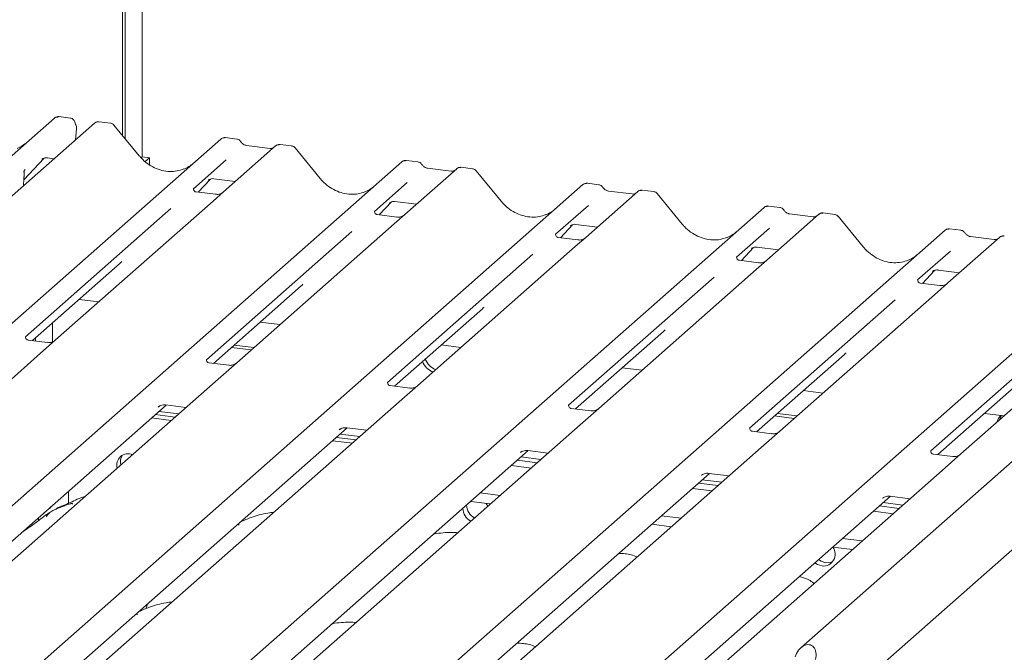
# Model space of a CAD drawing. Units: millimetres. Extents: x 5 to 415, y -14 to 292.
# Drawn here: x 322 to 341, y 125 to 137 of the extents above; entities that cross this region are included whole.
import ezdxf

# ---------------------------------------------------------------- set-up
doc = ezdxf.new("R2010")
doc.units = ezdxf.units.MM

msp = doc.modelspace()

# ---------------------------------------------------------------- linework, layer by layer
at = {"color": 7, "linetype": 'Continuous', "lineweight": 15}
for p, q in [((323.9034, 134.6307), (323.9034, 148.2691)), ((323.9564, 134.5661), (323.9564, 148.3159)), ((324.2776, 148.2219), (324.2776, 134.2212)), ((358.7165, 144.0999), (336.8735, 124.8362)), ((336.6917, 122.9884), (359.1423, 142.788)), ((304.9778, 119.418), (322.6039, 134.9627)), ((322.6039, 134.9627), (322.6044, 134.9631)), ((322.9075, 134.9618), (322.6893, 134.9893)), ((323.3703, 134.8661), (305.7442, 119.3214)), ((323.3807, 134.8736), (323.3709, 134.8661)), ((323.6745, 134.8652), (323.4563, 134.8926)), ((324.2215, 134.2434), (323.7408, 134.8286)), ((323.0066, 134.5454), (323.0251, 134.7539)), ((326.0884, 134.561), (325.8697, 134.5886)), ((308.1583, 119.0173), (325.7843, 134.562)), ((325.7843, 134.562), (325.7848, 134.5624)), ((326.8313, 134.4301), (325.8375, 133.5536)), ((326.7254, 134.3828), (326.2725, 134.4398)), ((326.8334, 134.4318), (326.83, 134.4289)), ((327.1355, 134.4291), (326.9169, 134.4567)), ((327.6826, 133.8074), (327.2019, 134.3925)), ((324.2776, 134.2212), (324.2571, 134.2032)), ((324.2776, 134.2212), (324.4179, 134.2036)), ((311.6193, 118.5812), (329.2453, 134.1259)), ((322.0169, 133.7821), (322.4041, 134.195)), ((322.365, 134.1748), (322.3732, 134.1828)), ((322.4689, 134.2024), (322.5991, 134.186)), ((324.4179, 134.2036), (324.3365, 134.1318)), ((324.4179, 134.0706), (324.4179, 134.2036)), ((325.887, 134.1648), (325.2603, 133.6121)), ((329.2453, 134.1259), (329.2458, 134.1264)), ((329.5494, 134.125), (329.3308, 134.1525)), ((330.5966, 133.9931), (330.378, 134.0206)), ((322.0186, 133.8066), (322.0207, 133.8311)), ((322.0211, 133.946), (322.0211, 133.9456)), ((322.0439, 133.9817), (322.0326, 133.9686)), ((322.0329, 133.9687), (322.0359, 133.9726)), ((330.2923, 133.994), (329.2986, 133.1176)), ((330.1864, 133.9467), (329.7335, 134.0038)), ((330.2945, 133.9958), (330.2911, 133.9929)), ((331.1436, 133.3713), (330.6629, 133.9565)), ((315.0803, 118.1452), (332.7063, 133.6899)), ((322.0086, 133.6652), (322.0186, 133.8066)), ((325.3524, 133.5467), (325.5845, 133.7943)), ((325.5454, 133.7741), (325.5536, 133.7821)), ((325.6493, 133.8017), (326.0602, 133.75)), ((329.3481, 133.7287), (328.7214, 133.176)), ((332.7063, 133.6899), (332.7069, 133.6903)), ((333.0104, 133.6889), (332.7918, 133.7165)), ((325.2665, 133.6194), (325.2609, 133.6134)), ((325.6844, 133.5049), (325.3107, 133.552)), ((325.8375, 133.5536), (325.6368, 133.3766)), ((333.7534, 133.558), (332.7596, 132.6815)), ((333.6475, 133.5107), (333.1945, 133.5677)), ((333.7555, 133.5597), (333.7521, 133.5568)), ((334.0576, 133.557), (333.839, 133.5846)), ((334.6046, 132.9353), (334.1239, 133.5204)), ((325.6368, 133.3766), (322.6257, 130.721)), ((328.8134, 133.1107), (329.0455, 133.3583)), ((329.0064, 133.338), (329.0147, 133.3461)), ((329.1104, 133.3657), (329.5212, 133.3139)), ((332.8091, 133.2927), (332.1824, 132.74)), ((336.4715, 133.2529), (336.2528, 133.2804)), ((318.5414, 117.7091), (336.1674, 133.2538)), ((324.8289, 133.2316), (322.0482, 130.7792)), ((328.7276, 133.1834), (328.7219, 133.1774)), ((329.1454, 133.0689), (328.7718, 133.1159)), ((329.2986, 133.1176), (329.0978, 132.9405)), ((336.1674, 133.2538), (336.1679, 133.2543)), ((337.2144, 133.1219), (336.2206, 132.2455)), ((337.1085, 133.0746), (336.6556, 133.1317)), ((337.2165, 133.1237), (337.2131, 133.1208)), ((337.5186, 133.121), (337.3, 133.1485)), ((338.0657, 132.4992), (337.585, 133.0844)), ((329.0978, 132.9405), (326.0867, 130.285)), ((332.2744, 132.6746), (332.5066, 132.9222)), ((332.4674, 132.902), (332.4757, 132.91)), ((332.5714, 132.9296), (332.9822, 132.8779)), ((322.0024, 117.2731), (339.6284, 132.8178)), ((328.2899, 132.7955), (325.5092, 130.3432)), ((332.1886, 132.7474), (332.183, 132.7414)), ((336.2701, 132.8566), (335.6434, 132.3039)), ((339.6284, 132.8178), (339.6289, 132.8182)), ((339.9325, 132.8168), (339.7139, 132.8444)), ((332.6064, 132.6328), (332.2328, 132.6799)), ((332.7596, 132.6815), (332.5588, 132.5045)), ((340.6754, 132.6859), (339.6817, 131.8094)), ((340.5695, 132.6386), (340.1166, 132.6956)), ((340.1176, 132.6955), (340.1166, 132.6956)), ((340.5695, 132.6386), (340.5682, 132.6387)), ((340.6776, 132.6876), (340.6742, 132.6847)), ((325.4634, 116.837), (343.0894, 132.3817)), ((331.7509, 132.3595), (328.9702, 129.9071)), ((332.5588, 132.5045), (329.5477, 129.849)), ((335.7355, 132.2386), (335.9676, 132.4862)), ((335.9285, 132.4659), (335.9367, 132.474)), ((336.0324, 132.4936), (336.4433, 132.4418)), ((339.7312, 132.4206), (339.1045, 131.8679)), ((322.182, 130.7089), (323.8607, 132.1894)), ((335.6496, 132.3113), (335.644, 132.3053)), ((336.0675, 132.1968), (335.6938, 132.2438)), ((336.2206, 132.2455), (336.0199, 132.0684)), ((336.0199, 132.0684), (333.0088, 129.4129)), ((339.1965, 131.8026), (339.4286, 132.0501)), ((339.3895, 132.0299), (339.3978, 132.0379)), ((339.4935, 132.0575), (339.9043, 132.0058)), ((335.212, 131.9234), (332.4313, 129.4711)), ((339.1107, 131.8753), (339.105, 131.8693)), ((339.5285, 131.7607), (339.1549, 131.8078)), ((339.6817, 131.8094), (339.4809, 131.6324)), ((325.643, 130.2729), (327.3217, 131.7533)), ((339.4809, 131.6324), (336.4698, 128.9769)), ((323.0749, 131.4964), (323.4511, 131.449)), ((338.673, 131.4874), (335.8923, 129.035)), ((329.1041, 129.8368), (330.7828, 131.3173)), ((342.9419, 131.1963), (339.9308, 128.5408)), ((322.5628, 131.0448), (322.5628, 130.6829)), ((326.5359, 131.0603), (326.9121, 131.0129)), ((342.134, 131.0513), (339.3533, 128.599)), ((332.5651, 129.4008), (334.2438, 130.8812)), ((322.4725, 130.6723), (322.0995, 130.7193)), ((322.1887, 130.7081), (322.1887, 130.7148)), ((322.2417, 130.7014), (322.2417, 130.7616)), ((322.6257, 130.721), (322.2704, 130.4077)), ((325.9866, 130.5759), (326.3628, 130.5285)), ((326.0396, 130.6226), (326.4158, 130.5752)), ((329.9969, 130.6243), (330.3731, 130.5769)), ((336.0261, 128.9647), (337.7048, 130.4452)), ((322.2704, 130.4077), (316.4684, 125.2908)), ((325.9335, 130.2363), (325.5605, 130.2833)), ((326.0867, 130.285), (325.7314, 129.9717)), ((333.458, 130.1882), (333.8342, 130.1408)), ((325.7314, 129.9717), (319.9294, 124.8548)), ((339.4872, 128.5287), (341.1659, 130.0091)), ((329.3946, 129.8002), (329.0216, 129.8472)), ((329.5477, 129.849), (329.1924, 129.5356)), ((336.919, 129.7522), (337.2952, 129.7048)), ((329.1924, 129.5356), (323.3904, 124.4187)), ((319.4857, 124.8426), (324.7397, 129.4762)), ((324.5871, 129.4379), (324.5981, 129.4486)), ((324.6022, 129.355), (324.9784, 129.3076)), ((324.7294, 129.4775), (325.1159, 129.4288)), ((332.8556, 129.3642), (332.4826, 129.4112)), ((333.0088, 129.4129), (332.6535, 129.0996)), ((336.4227, 129.3145), (336.7989, 129.2671)), ((340.38, 129.3161), (340.7562, 129.2687)), ((324.4608, 129.2302), (324.837, 129.1829)), ((324.5315, 129.2926), (324.9077, 129.2452)), ((336.3697, 129.2677), (336.7459, 129.2203)), ((322.9468, 124.4066), (328.2008, 129.0402)), ((332.6535, 129.0996), (326.8515, 123.9827)), ((328.0482, 129.0018), (328.0592, 129.0126)), ((328.1905, 129.0415), (328.5769, 128.9928)), ((336.3166, 128.9281), (335.9436, 128.9751)), ((336.4698, 128.9769), (336.1145, 128.6635)), ((327.9218, 128.7942), (328.298, 128.7468)), ((327.9926, 128.8566), (328.3687, 128.8092)), ((328.0633, 128.9189), (328.4395, 128.8715)), ((326.4078, 123.9705), (331.6618, 128.6041)), ((336.1145, 128.6635), (330.3125, 123.5466)), ((331.5092, 128.5658), (331.5202, 128.5765)), ((331.6515, 128.6054), (332.038, 128.5567)), ((331.4536, 128.4205), (331.8298, 128.3731)), ((331.5243, 128.4829), (331.9005, 128.4355)), ((339.7777, 128.4921), (339.4046, 128.5391)), ((339.9308, 128.5408), (339.5755, 128.2275)), ((331.7142, 128.2712), (331.338, 128.3186)), ((339.5755, 128.2275), (333.7735, 123.1106)), ((329.8688, 123.5345), (335.1228, 128.1681)), ((334.9702, 128.1297), (334.9812, 128.1405)), ((334.9853, 128.0468), (335.3615, 127.9994)), ((335.1125, 128.1694), (335.499, 128.1207)), ((322.872, 127.5968), (322.872, 127.829)), ((335.1752, 127.8351), (334.799, 127.8825)), ((334.9146, 127.9845), (335.2908, 127.9371)), ((330.5608, 127.6317), (330.9356, 127.5845)), ((330.7465, 127.7969), (331.1227, 127.7495)), ((333.3299, 123.0984), (338.5839, 127.732)), ((338.4313, 127.6937), (338.4423, 127.7044)), ((338.5736, 127.7333), (338.96, 127.6846)), ((330.8869, 127.5416), (330.8589, 127.5942)), ((338.6363, 127.3991), (338.2601, 127.4465)), ((338.3757, 127.5484), (338.7518, 127.501)), ((338.4464, 127.6108), (338.8226, 127.5634)), ((322.296, 127.2648), (322.296, 127.3211)), ((334.2075, 127.3609), (334.5837, 127.3135)), ((322.1089, 127.1308), (322.1089, 127.1561)), ((334.0204, 127.1959), (334.3966, 127.1485)), ((337.6686, 126.9248), (338.0447, 126.8774)), ((337.4815, 126.7598), (337.8577, 126.7124)), ((324.3685, 125.6317), (324.3471, 125.5812)), ((324.39, 125.6794), (324.3694, 125.6314))]:
    msp.add_line(p, q, dxfattribs=at)
at = {"color": 7, "linetype": 'Continuous', "lineweight": 15, "flags": 128}
for points in [[(340.6937, 129.2766), (340.6508, 129.2233), (340.6178, 129.1466)], [(340.7069, 129.2749), (340.7039, 129.2701), (340.6708, 129.1934)], [(322.475, 127.4795), (322.4825, 127.4795), (322.5168, 127.5013), (322.5406, 127.5368)], [(337.2106, 126.5209), (337.2585, 126.4898), (337.3481, 126.4617)], [(337.1399, 126.4586), (337.1878, 126.4274), (337.2774, 126.3993)], [(337.3481, 126.4617), (337.4376, 126.4672), (337.4844, 126.4857)]]:
    msp.add_lwpolyline(points, dxfattribs=at)
at = {"color": 7, "linetype": 'Continuous', "lineweight": 15}
for centre, radius, start, end in [((322.6582, 134.8994), 0.0834, 81.84159, 130.66121), ((322.6606, 134.898), 0.086, 82.62765, 130.81081), ((322.8757, 134.7672), 0.15, 0, 26.79565), ((323.4295, 134.8031), 0.0864, 82.59589, 124.97484), ((322.8757, 134.7672), 0.15, 354.91959, 0), ((325.8386, 134.4987), 0.0834, 81.84159, 130.66121), ((325.841, 134.4974), 0.086, 82.62765, 130.81081), ((326.8887, 134.3653), 0.0866, 82.76388, 129.73775), ((329.2996, 134.0627), 0.0834, 81.84159, 130.66121), ((329.302, 134.0613), 0.086, 82.62765, 130.81081), ((330.3498, 133.9293), 0.0866, 82.76388, 129.73775), ((332.7607, 133.6266), 0.0834, 81.84159, 130.66121), ((332.7631, 133.6253), 0.086, 82.62765, 130.81081), ((333.8108, 133.4932), 0.0866, 82.76388, 129.73775), ((336.2217, 133.1906), 0.0834, 81.84159, 130.66121), ((336.2241, 133.1892), 0.086, 82.62765, 130.81081), ((337.2718, 133.0572), 0.0866, 82.76388, 129.73775), ((339.6827, 132.7545), 0.0834, 81.84159, 130.66121), ((339.6851, 132.7532), 0.086, 82.62765, 130.81081), ((340.7329, 132.6211), 0.0866, 82.76388, 129.73775), ((329.9952, 130.4628), 0.3907, 203.52242, 246.28823), ((330.0483, 130.5095), 0.3907, 203.52242, 246.28823), ((324.015, 128.323), 0.2223, 68.48917, 194.33007), ((324.1024, 128.3852), 0.2385, 145.88844, 193.31608), ((330.7001, 127.5072), 0.2887, 181.14317, 241.20597), ((330.7708, 127.5695), 0.2887, 181.14317, 241.20597), ((337.3002, 126.6262), 0.2281, 264.25903, 36.45123)]:
    msp.add_arc(centre, radius, start, end, dxfattribs=at)
for centre, major_axis, ratio, start_param, end_param in [((321.5785, 135.1251), (-0.3591, 0.7198), 0.9134149, 3.0679172, 3.3798879), ((324.7589, 134.7244), (-0.3591, 0.7198), 0.9134149, 3.0679172, 3.3798879), ((321.7027, 133.6323), (0.3789, 0.3987), 0.0276802, 5.7129039, 5.7995979), ((328.22, 134.2883), (-0.3591, 0.7198), 0.9134149, 3.0679172, 3.3798879), ((331.681, 133.8523), (-0.3591, 0.7198), 0.9134149, 3.0679172, 3.3798879), ((335.142, 133.4162), (-0.3591, 0.7198), 0.9134149, 3.0679172, 3.3798879), ((338.6031, 132.9802), (-0.3591, 0.7198), 0.9134149, 3.0679172, 3.3798879), ((323.4533, 132.6301), (0.4353, -0.4138), 0.8568657, 6.2078067, 6.2950732), ((326.9144, 132.1941), (0.4353, -0.4138), 0.8568657, 6.2078067, 6.2950732), ((330.3754, 131.758), (0.4353, -0.4138), 0.8568657, 6.2078067, 6.2950732), ((333.8364, 131.322), (0.4353, -0.4138), 0.8568657, 6.2078067, 6.2950732), ((337.2975, 130.8859), (0.4353, -0.4138), 0.8568657, 6.2078067, 6.2950732), ((336.9578, 124.6373), (0.1112, 0.2464), 0.6990558, 4.9244045, 8.0659972)]:
    msp.add_ellipse(centre, major_axis=major_axis, ratio=ratio, start_param=start_param, end_param=end_param, dxfattribs=at)
for points, knots in [([(322.6908, 134.9883), (322.689, 134.9888), (322.6748, 134.9929), (322.6454, 134.9876), (322.6187, 134.9752), (322.6065, 134.9649), (322.6044, 134.9631)], [0, 0, 0, 0, 0.05981764, 0.48210486, 0.9125045, 1, 1, 1, 1]), ([(322.9923, 134.8804), (322.9912, 134.8871), (322.9884, 134.9056), (322.97, 134.932), (322.942, 134.9525), (322.9193, 134.9615), (322.9081, 134.9616), (322.9075, 134.9616)], [0, 0, 0, 0, 0.1590191, 0.443999, 0.7321823, 0.9850414, 1, 1, 1, 1]), ([(323.0096, 134.8348), (323.0077, 134.8387), (323.0002, 134.8543), (322.9963, 134.8708), (322.9934, 134.8832)], [0, 0, 0, 0, 0.2502424, 1, 1, 1, 1]), ([(323.4565, 134.8909), (323.4488, 134.892), (323.4286, 134.8951), (323.401, 134.8881), (323.386, 134.8763), (323.3811, 134.8724)], [0, 0, 0, 0, 0.29405416, 0.76665118, 1, 1, 1, 1]), ([(323.7397, 134.8275), (323.7366, 134.8318), (323.7263, 134.8462), (323.7026, 134.86), (323.6822, 134.8628), (323.674, 134.8639)], [0, 0, 0, 0, 0.2042588, 0.682667, 1, 1, 1, 1]), ([(325.8713, 134.5876), (325.8695, 134.5881), (325.8552, 134.5922), (325.8258, 134.5869), (325.7991, 134.5745), (325.7869, 134.5642), (325.7848, 134.5624)], [0, 0, 0, 0, 0.0602745, 0.4823565, 0.912547, 1, 1, 1, 1]), ([(326.1606, 134.5137), (326.1561, 134.5207), (326.1448, 134.5381), (326.1185, 134.555), (326.0972, 134.5585), (326.0882, 134.56)], [0, 0, 0, 0, 0.27949798, 0.69245983, 1, 1, 1, 1]), ([(326.2725, 134.4398), (326.2652, 134.4411), (326.2442, 134.4448), (326.207, 134.4632), (326.1767, 134.4918), (326.1635, 134.5119), (326.1604, 134.5166)], [0, 0, 0, 0, 0.1796488, 0.5239587, 0.8885306, 1, 1, 1, 1]), ([(326.7826, 134.394), (326.7756, 134.3898), (326.7595, 134.3803), (326.7377, 134.3819), (326.7254, 134.3828)], [0, 0, 0, 0, 0.43369018, 1, 1, 1, 1]), ([(326.9169, 134.4551), (326.9124, 134.4561), (326.8951, 134.4599), (326.8635, 134.4515), (326.8363, 134.4379), (326.8269, 134.4251), (326.8257, 134.4235)], [0, 0, 0, 0, 0.1378013, 0.5264212, 0.9403022, 1, 1, 1, 1]), ([(327.2007, 134.3914), (327.1976, 134.3957), (327.1873, 134.4101), (327.1636, 134.4239), (327.1432, 134.4267), (327.1351, 134.4279)], [0, 0, 0, 0, 0.20425876, 0.682667, 1, 1, 1, 1]), ([(322.3667, 134.1772), (322.3667, 134.1772), (322.3655, 134.1762), (322.3684, 134.1786), (322.3761, 134.1837), (322.3941, 134.1935), (322.4256, 134.2026), (322.4549, 134.2065), (322.4697, 134.202), (322.4708, 134.2016)], [0, 0, 0, 0, 0.0000734, 0.1546627, 0.2618355, 0.3953073, 0.670058, 0.9759187, 1, 1, 1, 1]), ([(325.0767, 133.9887), (325.0347, 133.9743), (324.9478, 133.9445), (324.8046, 133.9366), (324.6572, 133.9571), (324.5135, 134.0083), (324.38, 134.0876), (324.284, 134.1707), (324.2356, 134.2271), (324.2215, 134.2434)], [0, 0, 0, 0, 0.1484843, 0.3077445, 0.4660301, 0.623339, 0.7799255, 0.9361054, 1, 1, 1, 1]), ([(329.3323, 134.1515), (329.3305, 134.152), (329.3162, 134.1562), (329.2868, 134.1508), (329.2601, 134.1385), (329.2479, 134.1281), (329.2458, 134.1264)], [0, 0, 0, 0, 0.0602745, 0.4823565, 0.912547, 1, 1, 1, 1]), ([(329.6217, 134.0777), (329.6171, 134.0847), (329.6059, 134.102), (329.5795, 134.119), (329.5583, 134.1225), (329.5492, 134.124)], [0, 0, 0, 0, 0.27949798, 0.69245984, 1, 1, 1, 1]), ([(329.7335, 134.0038), (329.7263, 134.0051), (329.7052, 134.0088), (329.668, 134.0272), (329.6377, 134.0558), (329.6245, 134.0759), (329.6214, 134.0806)], [0, 0, 0, 0, 0.17964884, 0.52395871, 0.88853061, 1, 1, 1, 1]), ([(330.3779, 134.0191), (330.3734, 134.0201), (330.3561, 134.0239), (330.3245, 134.0154), (330.2973, 134.0018), (330.2879, 133.9891), (330.2867, 133.9875)], [0, 0, 0, 0, 0.1378013, 0.5264212, 0.9403022, 1, 1, 1, 1]), ([(322.0228, 133.9209), (322.0221, 133.9234), (322.0203, 133.9294), (322.0204, 133.9356), (322.0207, 133.9412), (322.0208, 133.9431), (322.021, 133.9448), (322.021, 133.9448), (322.021, 133.9447), (322.021, 133.9446), (322.021, 133.9443), (322.0208, 133.9434), (322.0203, 133.9388), (322.02, 133.9342), (322.0197, 133.9303)], [0, 0, 0, 0, 0.2114596, 0.5185124, 0.6678151, 0.741547, 0.778085, 0.7791947, 0.780472, 0.7823406, 0.7859369, 0.7949445, 0.8262065, 1, 1, 1, 1]), ([(322.0206, 133.831), (322.021, 133.8346), (322.0231, 133.8551), (322.0234, 133.8748), (322.0237, 133.8911)], [0, 0, 0, 0, 0.1743051, 1, 1, 1, 1]), ([(322.0211, 133.9454), (322.022, 133.9492), (322.0234, 133.9552), (322.0304, 133.9646), (322.033, 133.9681)], [0, 0, 0, 0, 0.63422466, 1, 1, 1, 1]), ([(322.0245, 133.8919), (322.0246, 133.8992), (322.0246, 133.9088), (322.0222, 133.9186), (322.0216, 133.921)], [0, 0, 0, 0, 0.7594275, 1, 1, 1, 1]), ([(322.0225, 133.9089), (322.0225, 133.9089), (322.0225, 133.9089), (322.0225, 133.9093), (322.0229, 133.9125), (322.0232, 133.9173), (322.0219, 133.9203), (322.0216, 133.9209)], [0, 0, 0, 0, 0.0003174, 0.0098047, 0.0904133, 0.8102732, 1, 1, 1, 1]), ([(330.2436, 133.9579), (330.2366, 133.9538), (330.2205, 133.9442), (330.1988, 133.9458), (330.1864, 133.9467)], [0, 0, 0, 0, 0.4336902, 1, 1, 1, 1]), ([(330.6617, 133.9554), (330.6587, 133.9597), (330.6484, 133.9741), (330.6246, 133.9879), (330.6042, 133.9907), (330.5961, 133.9918)], [0, 0, 0, 0, 0.2042588, 0.682667, 1, 1, 1, 1]), ([(325.5471, 133.7765), (325.5471, 133.7765), (325.5459, 133.7755), (325.5488, 133.7779), (325.5565, 133.783), (325.5745, 133.7928), (325.606, 133.8019), (325.6353, 133.8058), (325.6501, 133.8013), (325.6512, 133.8009)], [0, 0, 0, 0, 0.0000734, 0.1546627, 0.2618355, 0.3953073, 0.670058, 0.9759187, 1, 1, 1, 1]), ([(328.5377, 133.5527), (328.4958, 133.5383), (328.4089, 133.5084), (328.2656, 133.5005), (328.1182, 133.521), (327.9745, 133.5723), (327.841, 133.6516), (327.745, 133.7347), (327.6966, 133.791), (327.6826, 133.8074)], [0, 0, 0, 0, 0.1484843, 0.3077445, 0.4660301, 0.623339, 0.7799255, 0.9361054, 1, 1, 1, 1]), ([(332.7933, 133.7155), (332.7916, 133.716), (332.7773, 133.7201), (332.7479, 133.7148), (332.7212, 133.7024), (332.7089, 133.6921), (332.7069, 133.6903)], [0, 0, 0, 0, 0.0602745, 0.4823565, 0.912547, 1, 1, 1, 1]), ([(333.0827, 133.6416), (333.0782, 133.6486), (333.0669, 133.666), (333.0405, 133.6829), (333.0193, 133.6864), (333.0102, 133.6879)], [0, 0, 0, 0, 0.279498, 0.6924598, 1, 1, 1, 1]), ([(333.1945, 133.5677), (333.1873, 133.569), (333.1663, 133.5727), (333.1291, 133.5911), (333.0987, 133.6197), (333.0855, 133.6398), (333.0824, 133.6445)], [0, 0, 0, 0, 0.1796488, 0.5239587, 0.8885306, 1, 1, 1, 1]), ([(325.3116, 133.5525), (325.3098, 133.5526), (325.2973, 133.5527), (325.2878, 133.5598), (325.2689, 133.5695), (325.2596, 133.6077), (325.2619, 133.6137), (325.2625, 133.6154)], [0, 0, 0, 0, 0.0349354, 0.237462, 0.531089, 0.8632888, 1, 1, 1, 1]), ([(325.8227, 133.5399), (325.8229, 133.54), (325.8232, 133.5403), (325.8169, 133.5355), (325.8013, 133.5255), (325.7663, 133.5098), (325.7238, 133.4994), (325.694, 133.5059), (325.6851, 133.5079)], [0, 0, 0, 0, 0.0767595, 0.1741506, 0.2913179, 0.4916971, 0.8499235, 1, 1, 1, 1]), ([(333.7046, 133.5219), (333.6976, 133.5177), (333.6816, 133.5082), (333.6598, 133.5098), (333.6475, 133.5107)], [0, 0, 0, 0, 0.4336902, 1, 1, 1, 1]), ([(333.8388, 133.583), (333.8343, 133.584), (333.8171, 133.5878), (333.7856, 133.5794), (333.7584, 133.5658), (333.7489, 133.553), (333.7478, 133.5514)], [0, 0, 0, 0, 0.1363763, 0.5256385, 0.9402036, 1, 1, 1, 1]), ([(333.8217, 133.5791), (333.823, 133.58), (333.827, 133.5829), (333.8326, 133.5846), (333.8371, 133.5849), (333.8387, 133.5845), (333.839, 133.5845)], [0, 0, 0, 0, 0.2376106, 0.7197504, 0.9647525, 1, 1, 1, 1]), ([(334.1228, 133.5193), (334.1197, 133.5236), (334.1094, 133.538), (334.0857, 133.5518), (334.0653, 133.5546), (334.0571, 133.5558)], [0, 0, 0, 0, 0.2042588, 0.682667, 1, 1, 1, 1]), ([(329.0081, 133.3405), (329.0081, 133.3405), (329.007, 133.3395), (329.0098, 133.3419), (329.0175, 133.3469), (329.0355, 133.3568), (329.0671, 133.3659), (329.0964, 133.3698), (329.1112, 133.3652), (329.1123, 133.3649)], [0, 0, 0, 0, 0.0000734, 0.154516, 0.2615873, 0.3949325, 0.6694228, 0.9749935, 1, 1, 1, 1]), ([(331.9987, 133.1166), (331.9568, 133.1022), (331.8699, 133.0724), (331.7267, 133.0645), (331.5792, 133.085), (331.4356, 133.1362), (331.3021, 133.2155), (331.2061, 133.2986), (331.1576, 133.355), (331.1436, 133.3713)], [0, 0, 0, 0, 0.1484843, 0.3077445, 0.4660301, 0.623339, 0.7799255, 0.9361054, 1, 1, 1, 1]), ([(336.2544, 133.2794), (336.2526, 133.2799), (336.2383, 133.2841), (336.2089, 133.2787), (336.1822, 133.2664), (336.17, 133.256), (336.1679, 133.2543)], [0, 0, 0, 0, 0.06027454, 0.48235654, 0.91254702, 1, 1, 1, 1]), ([(328.7726, 133.1165), (328.7708, 133.1165), (328.7583, 133.1167), (328.7488, 133.1237), (328.73, 133.1334), (328.7206, 133.1717), (328.7229, 133.1776), (328.7236, 133.1793)], [0, 0, 0, 0, 0.0349354, 0.237462, 0.531089, 0.8632888, 1, 1, 1, 1]), ([(329.2838, 133.1039), (329.2839, 133.104), (329.2843, 133.1043), (329.2779, 133.0994), (329.2624, 133.0895), (329.2273, 133.0738), (329.1849, 133.0633), (329.155, 133.0699), (329.1462, 133.0718)], [0, 0, 0, 0, 0.0767595, 0.1741506, 0.2913179, 0.4916971, 0.8499235, 1, 1, 1, 1]), ([(336.5437, 133.2056), (336.5392, 133.2126), (336.5279, 133.2299), (336.5016, 133.2469), (336.4803, 133.2504), (336.4713, 133.2519)], [0, 0, 0, 0, 0.279498, 0.6924598, 1, 1, 1, 1]), ([(336.6556, 133.1317), (336.6483, 133.133), (336.6273, 133.1367), (336.5901, 133.1551), (336.5598, 133.1837), (336.5466, 133.2038), (336.5435, 133.2085)], [0, 0, 0, 0, 0.17964884, 0.52395871, 0.88853061, 1, 1, 1, 1]), ([(337.1657, 133.0858), (337.1587, 133.0817), (337.1426, 133.0721), (337.1208, 133.0737), (337.1085, 133.0746)], [0, 0, 0, 0, 0.4336902, 1, 1, 1, 1]), ([(337.3, 133.147), (337.2955, 133.148), (337.2782, 133.1518), (337.2466, 133.1433), (337.2194, 133.1297), (337.21, 133.117), (337.2088, 133.1154)], [0, 0, 0, 0, 0.1378013, 0.5264212, 0.9403022, 1, 1, 1, 1]), ([(337.5838, 133.0833), (337.5807, 133.0876), (337.5704, 133.102), (337.5467, 133.1158), (337.5263, 133.1186), (337.5182, 133.1197)], [0, 0, 0, 0, 0.2042588, 0.682667, 1, 1, 1, 1]), ([(332.4691, 132.9044), (332.4691, 132.9044), (332.468, 132.9034), (332.4709, 132.9058), (332.4786, 132.9109), (332.4965, 132.9207), (332.5281, 132.9298), (332.5573, 132.9337), (332.5722, 132.9292), (332.5732, 132.9288)], [0, 0, 0, 0, 0.0000734, 0.1546627, 0.2618355, 0.3953073, 0.670058, 0.9759187, 1, 1, 1, 1]), ([(335.4598, 132.6806), (335.4178, 132.6662), (335.3309, 132.6363), (335.1877, 132.6284), (335.0403, 132.6489), (334.8966, 132.7002), (334.7631, 132.7795), (334.6671, 132.8626), (334.6187, 132.9189), (334.6046, 132.9353)], [0, 0, 0, 0, 0.1484843, 0.3077445, 0.4660301, 0.623339, 0.7799255, 0.9361054, 1, 1, 1, 1]), ([(332.2337, 132.6804), (332.2318, 132.6805), (332.2194, 132.6806), (332.2098, 132.6877), (332.191, 132.6974), (332.1816, 132.7356), (332.1839, 132.7416), (332.1846, 132.7433)], [0, 0, 0, 0, 0.0349354, 0.237462, 0.531089, 0.8632888, 1, 1, 1, 1]), ([(339.7154, 132.8434), (339.7136, 132.8439), (339.6993, 132.848), (339.6699, 132.8427), (339.6432, 132.8303), (339.631, 132.82), (339.6289, 132.8182)], [0, 0, 0, 0, 0.05981764, 0.48210486, 0.9125045, 1, 1, 1, 1]), ([(340.0048, 132.7695), (340.0002, 132.7765), (339.989, 132.7939), (339.9626, 132.8109), (339.9414, 132.8143), (339.9323, 132.8158)], [0, 0, 0, 0, 0.279498, 0.6924598, 1, 1, 1, 1]), ([(340.1166, 132.6956), (340.1094, 132.6969), (340.0883, 132.7006), (340.0511, 132.719), (340.0208, 132.7476), (340.0076, 132.7677), (340.0045, 132.7724)], [0, 0, 0, 0, 0.1796488, 0.5239587, 0.8885306, 1, 1, 1, 1]), ([(340.7609, 132.7109), (340.7564, 132.7119), (340.7391, 132.7157), (340.7076, 132.7073), (340.6804, 132.6937), (340.671, 132.6809), (340.6698, 132.6793)], [0, 0, 0, 0, 0.1363913, 0.5256467, 0.9402046, 1, 1, 1, 1]), ([(340.761, 132.7124), (340.7608, 132.7124), (340.7592, 132.7128), (340.7548, 132.7125), (340.7492, 132.7109), (340.7451, 132.708), (340.7438, 132.707)], [0, 0, 0, 0, 0.03524657, 0.27286173, 0.75499824, 1, 1, 1, 1]), ([(332.7448, 132.6678), (332.745, 132.6679), (332.7453, 132.6682), (332.7389, 132.6634), (332.7234, 132.6534), (332.6884, 132.6377), (332.6459, 132.6273), (332.616, 132.6338), (332.6072, 132.6358)], [0, 0, 0, 0, 0.07675951, 0.17415061, 0.29131795, 0.49169711, 0.84992352, 1, 1, 1, 1]), ([(340.6267, 132.6498), (340.6197, 132.6456), (340.6036, 132.6361), (340.5819, 132.6377), (340.5695, 132.6386)], [0, 0, 0, 0, 0.4336902, 1, 1, 1, 1]), ([(335.9302, 132.4684), (335.9302, 132.4684), (335.929, 132.4674), (335.9319, 132.4698), (335.9396, 132.4748), (335.9576, 132.4847), (335.9891, 132.4938), (336.0184, 132.4977), (336.0332, 132.4931), (336.0343, 132.4928)], [0, 0, 0, 0, 0.0000734, 0.1546627, 0.2618355, 0.3953073, 0.670058, 0.9759187, 1, 1, 1, 1]), ([(338.9208, 132.2445), (338.8789, 132.2301), (338.792, 132.2003), (338.6487, 132.1924), (338.5013, 132.2129), (338.3576, 132.2641), (338.2241, 132.3434), (338.1281, 132.4265), (338.0797, 132.4829), (338.0657, 132.4992)], [0, 0, 0, 0, 0.1484843, 0.3077445, 0.4660301, 0.623339, 0.7799255, 0.9361054, 1, 1, 1, 1]), ([(335.6947, 132.2444), (335.6929, 132.2444), (335.6804, 132.2446), (335.6709, 132.2516), (335.652, 132.2613), (335.6427, 132.2996), (335.645, 132.3055), (335.6456, 132.3072)], [0, 0, 0, 0, 0.0349354, 0.237462, 0.531089, 0.8632888, 1, 1, 1, 1]), ([(336.2058, 132.2318), (336.206, 132.2319), (336.2063, 132.2322), (336.2, 132.2273), (336.1844, 132.2174), (336.1494, 132.2017), (336.1069, 132.1912), (336.0771, 132.1978), (336.0682, 132.1997)], [0, 0, 0, 0, 0.0767595, 0.1741506, 0.2913179, 0.4916971, 0.8499235, 1, 1, 1, 1]), ([(339.3912, 132.0323), (339.3912, 132.0323), (339.3901, 132.0313), (339.3929, 132.0337), (339.4006, 132.0388), (339.4186, 132.0486), (339.4502, 132.0577), (339.4794, 132.0616), (339.4942, 132.0571), (339.4953, 132.0567)], [0, 0, 0, 0, 0.0000734, 0.1546627, 0.2618355, 0.3953073, 0.670058, 0.9759187, 1, 1, 1, 1]), ([(339.1557, 131.8083), (339.1539, 131.8084), (339.1414, 131.8085), (339.1319, 131.8156), (339.1131, 131.8253), (339.1037, 131.8635), (339.106, 131.8695), (339.1067, 131.8712)], [0, 0, 0, 0, 0.0349354, 0.237462, 0.531089, 0.8632888, 1, 1, 1, 1]), ([(339.6669, 131.7957), (339.667, 131.7958), (339.6674, 131.7961), (339.661, 131.7913), (339.6455, 131.7813), (339.6104, 131.7656), (339.568, 131.7552), (339.5381, 131.7617), (339.5293, 131.7637)], [0, 0, 0, 0, 0.0767595, 0.1741506, 0.2913179, 0.4916971, 0.8499235, 1, 1, 1, 1]), ([(322.1003, 130.72), (322.0981, 130.72), (322.0854, 130.7202), (322.0746, 130.7274), (322.057, 130.7398), (322.0456, 130.7718), (322.0525, 130.7862), (322.0509, 130.7838), (322.0508, 130.7837)], [0, 0, 0, 0, 0.04066482, 0.24543593, 0.54401333, 0.84739572, 0.99573961, 1, 1, 1, 1]), ([(322.611, 130.7074), (322.6112, 130.7076), (322.6117, 130.708), (322.6067, 130.7041), (322.5934, 130.6953), (322.56, 130.6789), (322.5163, 130.6669), (322.4836, 130.6733), (322.4732, 130.6754)], [0, 0, 0, 0, 0.05887044, 0.15649222, 0.26632656, 0.44644034, 0.82430396, 1, 1, 1, 1]), ([(325.5613, 130.2839), (325.5592, 130.2839), (325.5464, 130.2841), (325.5356, 130.2913), (325.518, 130.3037), (325.5066, 130.3357), (325.5135, 130.3502), (325.5119, 130.3477), (325.5118, 130.3476)], [0, 0, 0, 0, 0.04066482, 0.24543593, 0.54401333, 0.84739572, 0.99573961, 1, 1, 1, 1]), ([(326.0721, 130.2714), (326.0722, 130.2715), (326.0727, 130.2719), (326.0677, 130.268), (326.0544, 130.2592), (326.0211, 130.2429), (325.9773, 130.2308), (325.9446, 130.2373), (325.9342, 130.2394)], [0, 0, 0, 0, 0.0588704, 0.1564922, 0.2663266, 0.4464403, 0.824304, 1, 1, 1, 1]), ([(329.0223, 129.8479), (329.0202, 129.8479), (329.0074, 129.8481), (328.9966, 129.8553), (328.979, 129.8677), (328.9676, 129.8997), (328.9746, 129.9141), (328.9729, 129.9117), (328.9729, 129.9116)], [0, 0, 0, 0, 0.0406648, 0.2454359, 0.5440133, 0.8473957, 0.9957396, 1, 1, 1, 1]), ([(329.5331, 129.8353), (329.5333, 129.8355), (329.5337, 129.8359), (329.5287, 129.832), (329.5155, 129.8232), (329.4821, 129.8068), (329.4383, 129.7948), (329.4056, 129.8012), (329.3953, 129.8033)], [0, 0, 0, 0, 0.0588704, 0.1564922, 0.2663266, 0.4464403, 0.824304, 1, 1, 1, 1]), ([(324.5915, 129.4429), (324.5915, 129.4429), (324.5903, 129.4419), (324.5935, 129.4445), (324.6021, 129.4504), (324.6229, 129.4625), (324.661, 129.4758), (324.7011, 129.4825), (324.7248, 129.4766), (324.7307, 129.4752)], [0, 0, 0, 0, 0.00169425, 0.13335769, 0.23252836, 0.35499945, 0.6037611, 0.90231942, 1, 1, 1, 1]), ([(332.4834, 129.4118), (332.4812, 129.4118), (332.4685, 129.412), (332.4577, 129.4192), (332.4401, 129.4316), (332.4287, 129.4636), (332.4356, 129.4781), (332.434, 129.4756), (332.4339, 129.4755)], [0, 0, 0, 0, 0.0406648, 0.2454359, 0.5440133, 0.8473957, 0.9957396, 1, 1, 1, 1]), ([(332.9941, 129.3993), (332.9943, 129.3994), (332.9948, 129.3998), (332.9898, 129.3959), (332.9765, 129.3871), (332.9431, 129.3708), (332.8994, 129.3587), (332.8667, 129.3652), (332.8563, 129.3673)], [0, 0, 0, 0, 0.0588704, 0.1564922, 0.2663266, 0.4464403, 0.824304, 1, 1, 1, 1]), ([(328.0526, 129.0069), (328.0525, 129.0069), (328.0513, 129.0058), (328.0545, 129.0085), (328.0631, 129.0143), (328.0839, 129.0264), (328.122, 129.0397), (328.1622, 129.0464), (328.1859, 129.0406), (328.1917, 129.0391)], [0, 0, 0, 0, 0.0016943, 0.1333577, 0.2325284, 0.3549994, 0.6037611, 0.9023194, 1, 1, 1, 1]), ([(335.9444, 128.9758), (335.9423, 128.9758), (335.9295, 128.976), (335.9187, 128.9832), (335.9011, 128.9956), (335.8897, 129.0276), (335.8966, 129.042), (335.895, 129.0396), (335.8949, 129.0395)], [0, 0, 0, 0, 0.0406648, 0.2454359, 0.5440133, 0.8473957, 0.9957396, 1, 1, 1, 1]), ([(336.4552, 128.9632), (336.4553, 128.9634), (336.4558, 128.9638), (336.4508, 128.9599), (336.4375, 128.9511), (336.4042, 128.9347), (336.3604, 128.9227), (336.3277, 128.9291), (336.3173, 128.9312)], [0, 0, 0, 0, 0.05887044, 0.15649222, 0.26632656, 0.44644034, 0.82430396, 1, 1, 1, 1]), ([(331.5136, 128.5708), (331.5136, 128.5708), (331.5123, 128.5698), (331.5155, 128.5724), (331.5241, 128.5783), (331.545, 128.5904), (331.583, 128.6037), (331.6232, 128.6104), (331.6469, 128.6045), (331.6528, 128.6031)], [0, 0, 0, 0, 0.0016943, 0.1333577, 0.2325284, 0.3549994, 0.6037611, 0.9023194, 1, 1, 1, 1]), ([(339.4054, 128.5397), (339.4033, 128.5397), (339.3905, 128.5399), (339.3797, 128.5471), (339.3621, 128.5595), (339.3507, 128.5915), (339.3577, 128.606), (339.356, 128.6035), (339.356, 128.6034)], [0, 0, 0, 0, 0.0406648, 0.2454359, 0.5440133, 0.8473957, 0.9957396, 1, 1, 1, 1]), ([(339.9162, 128.5272), (339.9164, 128.5273), (339.9168, 128.5277), (339.9118, 128.5238), (339.8986, 128.515), (339.8652, 128.4987), (339.8214, 128.4866), (339.7887, 128.4931), (339.7784, 128.4952)], [0, 0, 0, 0, 0.0588704, 0.1564922, 0.2663266, 0.4464403, 0.824304, 1, 1, 1, 1]), ([(334.9746, 128.1348), (334.9746, 128.1348), (334.9734, 128.1337), (334.9766, 128.1364), (334.9852, 128.1422), (335.006, 128.1543), (335.0441, 128.1676), (335.0842, 128.1743), (335.1079, 128.1685), (335.1138, 128.167)], [0, 0, 0, 0, 0.0016943, 0.1333577, 0.2325284, 0.3549994, 0.6037611, 0.9023194, 1, 1, 1, 1]), ([(323.1874, 127.728), (323.1867, 127.7278), (323.0759, 127.6984), (322.9268, 127.6098), (322.7076, 127.5364), (322.6231, 127.4844), (322.6115, 127.4772)], [0, 0, 0, 0, 0.0030816, 0.4882278, 0.9298016, 1, 1, 1, 1]), ([(338.4357, 127.6987), (338.4356, 127.6987), (338.4344, 127.6977), (338.4376, 127.7003), (338.4462, 127.7062), (338.467, 127.7183), (338.5051, 127.7316), (338.5453, 127.7383), (338.569, 127.7324), (338.5748, 127.731)], [0, 0, 0, 0, 0.0016943, 0.1333577, 0.2325284, 0.3549994, 0.6037611, 0.9023194, 1, 1, 1, 1]), ([(322.9506, 127.5815), (322.9499, 127.5848), (322.9484, 127.5918), (322.939, 127.5941), (322.9253, 127.5921), (322.9164, 127.5902), (322.9094, 127.5886), (322.8858, 127.5826), (322.8388, 127.5695), (322.7767, 127.5451), (322.7324, 127.5255), (322.6776, 127.5053), (322.6357, 127.4888), (322.5928, 127.4694), (322.5502, 127.4453), (322.5108, 127.4166), (322.4798, 127.3873), (322.4595, 127.3626), (322.4489, 127.3461), (322.4551, 127.3469), (322.457, 127.3472)], [0, 0, 0, 0, 0.093835, 0.1992956, 0.2331063, 0.2460167, 0.2569465, 0.2667556, 0.3313377, 0.3894101, 0.5087813, 0.561406, 0.6080569, 0.6520316, 0.6982609, 0.7529037, 0.8220538, 0.8961939, 0.9684404, 1, 1, 1, 1]), ([(322.5209, 127.423), (322.4968, 127.4091), (322.4091, 127.3585), (322.2848, 127.252), (322.1201, 127.1354), (322.0152, 127.0686), (321.9738, 127.0369), (321.9736, 127.0367)], [0, 0, 0, 0, 0.1251623, 0.4559536, 0.8108845, 0.9991128, 1, 1, 1, 1]), ([(326.8018, 127.4273), (326.7619, 127.4224), (326.6, 127.4026), (326.3817, 127.3388), (326.2282, 127.2714), (326.1624, 127.2425)], [0, 0, 0, 0, 0.1574827, 0.6381419, 1, 1, 1, 1]), ([(326.131, 127.1808), (326.1301, 127.1841), (326.1283, 127.1909), (326.1212, 127.1939), (326.1069, 127.1914), (326.1039, 127.1909)], [0, 0, 0, 0, 0.4120152, 0.8750768, 1, 1, 1, 1]), ([(330.3113, 127.034), (330.272, 127.0371), (330.1785, 127.0445), (330.0273, 127.0333), (329.9087, 127.0229), (329.8553, 127.0084), (329.8511, 127.0073)], [0, 0, 0, 0, 0.2479609, 0.5894899, 0.9677976, 1, 1, 1, 1]), ([(333.7432, 126.5722), (333.7053, 126.5873), (333.635, 126.6151), (333.5115, 126.6345), (333.4304, 126.6376), (333.3893, 126.6392)], [0, 0, 0, 0, 0.3670579, 0.6797586, 1, 1, 1, 1]), ([(337.1215, 126.0632), (337.1118, 126.0721), (337.0761, 126.105), (336.9886, 126.1555), (336.8975, 126.183), (336.8452, 126.1987)], [0, 0, 0, 0, 0.1364873, 0.5053993, 1, 1, 1, 1]), ([(324.8573, 125.7123), (324.8173, 125.7074), (324.6555, 125.6876), (324.4371, 125.6238), (324.2837, 125.5565), (324.2178, 125.5276)], [0, 0, 0, 0, 0.1574827, 0.6381419, 1, 1, 1, 1]), ([(324.1865, 125.4659), (324.1856, 125.4691), (324.1837, 125.476), (324.1767, 125.479), (324.1624, 125.4765), (324.1594, 125.476)], [0, 0, 0, 0, 0.4120152, 0.8750768, 1, 1, 1, 1]), ([(328.3668, 125.319), (328.3275, 125.3222), (328.234, 125.3296), (328.0826, 125.3185), (327.9606, 125.3073), (327.9041, 125.2917), (327.8966, 125.2897)], [0, 0, 0, 0, 0.2418333, 0.5749225, 0.9438814, 1, 1, 1, 1]), ([(331.7987, 124.8573), (331.7608, 124.8723), (331.6905, 124.9001), (331.567, 124.9196), (331.4858, 124.9227), (331.4447, 124.9243)], [0, 0, 0, 0, 0.36705792, 0.67975856, 1, 1, 1, 1])]:
    msp.add_open_spline(points, degree=3, knots=knots, dxfattribs=at)

doc.saveas('drawing.dxf')
